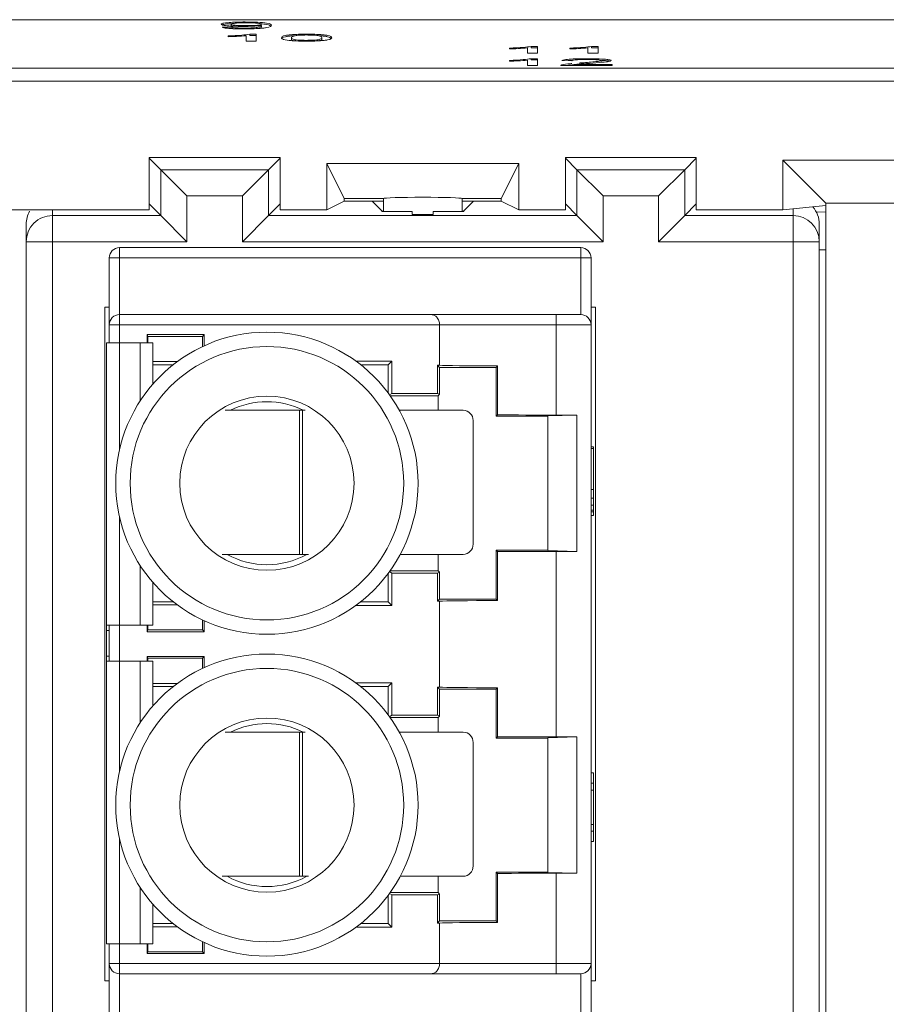
# Paper-space layout 'Sheet3' of a CAD drawing. Units: inches. Extents: x 0.3 to 10.6, y 0.2 to 8.2.
# Drawn here: x 7.6 to 7.8, y 4.4 to 4.7 of the extents above; entities that cross this region are included whole.
import ezdxf

# ---------------------------------------------------------------- set-up
doc = ezdxf.new("R2010")
doc.units = ezdxf.units.IN
doc.header["$MEASUREMENT"] = 0

psp = doc.layouts.new('Sheet3')

# ---------------------------------------------------------------- linework, layer by layer
at = {"color": 7, "linetype": 'Continuous', "lineweight": 15}
for p, q in [((8.225198578045857, 4.67479039918068), (6.975198538152984, 4.67479039918068)), ((7.651737020500483, 4.672890843346734), (7.654301121435326, 4.672913185310859)), ((7.653469231600944, 4.672573875897258), (7.654301121435326, 4.672581135813391)), ((7.654044714397362, 4.673286814327999), (7.654044714397362, 4.673618888269631)), ((7.654044714397362, 4.673286814327999), (7.654339235995023, 4.673143522649983)), ((7.654301121435326, 4.672581135813391), (7.654301121435326, 4.672913185310859)), ((7.654301121435326, 4.672581135813391), (7.654541810877084, 4.672506556674935)), ((7.65739407181641, 4.672445324048966), (7.65739407181641, 4.672645008408862)), ((7.660952530708789, 4.672544860676888), (7.661749037618585, 4.672922620757416)), ((7.66173701720189, 4.673303583023174), (7.66173701720189, 4.673635656964805)), ((7.661749037618585, 4.672922620757416), (7.661749037618585, 4.673254694699048)), ((7.653275481061388, 4.670450069320541), (7.653275481061388, 4.670656084718412)), ((7.657890862744106, 4.669348737598775), (7.657890862744106, 4.670707050796314)), ((7.658804328858333, 4.671091850795516), (7.660454969789988, 4.671091850795516)), ((7.658804328858333, 4.670759801298047), (7.658804328858333, 4.671091850795516)), ((7.658804328858333, 4.670759801298047), (7.660454969789988, 4.670759801298047)), ((7.660454969789988, 4.671091850795516), (7.660454969789988, 4.669348737598775)), ((7.669429326117458, 4.669877073717613), (7.669429326117458, 4.670209123215082)), ((7.673275480575243, 4.670890284235141), (7.673275480575243, 4.671091850795516)), ((7.677121635033028, 4.669877073717613), (7.677121635033028, 4.670209123215082)), ((7.660454969789988, 4.669348737598775), (7.657890862744106, 4.669348737598775)), ((7.724942152606328, 4.667332558667623), (7.724942152606328, 4.667538598509656)), ((7.729557528178004, 4.666231251390019), (7.729557528178004, 4.667589564587558)), ((7.730470994292232, 4.66797436458676), (7.732121635223887, 4.66797436458676)), ((7.730470994292232, 4.667642290645129), (7.730470994292232, 4.66797436458676)), ((7.730470994292232, 4.667642290645129), (7.732121635223887, 4.667642290645129)), ((7.732121635223887, 4.66797436458676), (7.732121635223887, 4.666231251390019)), ((7.740326758215385, 4.667332558667623), (7.740326758215385, 4.667538598509656)), ((7.744942146009142, 4.666231251390019), (7.744942146009142, 4.667589564587558)), ((7.74585561212337, 4.66797436458676), (7.747506253055025, 4.66797436458676)), ((7.74585561212337, 4.667642290645129), (7.74585561212337, 4.66797436458676)), ((7.74585561212337, 4.667642290645129), (7.747506253055025, 4.667642290645129)), ((7.747506253055025, 4.66797436458676), (7.747506253055025, 4.666231251390019)), ((7.724942152606328, 4.664215072458868), (7.724942152606328, 4.664421087856739)), ((7.732121635223887, 4.666231251390019), (7.729557528178004, 4.666231251390019)), ((7.729557528178004, 4.663113765181264), (7.729557528178004, 4.664472078378803)), ((7.730470994292232, 4.664856878378004), (7.732121635223887, 4.664856878378004)), ((7.730470994292232, 4.664524804436374), (7.730470994292232, 4.664856878378004)), ((7.730470994292232, 4.664524804436374), (7.732121635223887, 4.664524804436374)), ((7.732121635223887, 4.664856878378004), (7.732121635223887, 4.663113765181264)), ((7.747506253055025, 4.666231251390019), (7.744942146009142, 4.666231251390019)), ((6.975198538152984, 4.662443335148351), (8.225198578045857, 4.662443335148351)), ((7.732121635223887, 4.663113765181264), (7.729557528178004, 4.663113765181264)), ((7.738018972652898, 4.663162213510473), (7.738018972652898, 4.663113765181264)), ((7.751095988252764, 4.663113765181264), (7.738019070429546, 4.663113765181264)), ((7.740839584513393, 4.664342866538136), (7.73827547746751, 4.664365232946423)), ((7.738287503995245, 4.663113765181264), (7.738287503995245, 4.66326879005707)), ((7.7413123346077, 4.663337233710847), (7.751095988252764, 4.663337233710847)), ((7.7413123346077, 4.663113765181264), (7.7413123346077, 4.663337233710847)), ((7.742898882946425, 4.663433617041863), (7.742898882946425, 4.663765690983495)), ((7.748275486390998, 4.66404154335238), (7.748275486390998, 4.66437359284985)), ((7.751095988252764, 4.663337233710847), (7.751095988252764, 4.663113765181264)), ((6.970134636651607, 4.659122669064525), (8.230262479547235, 4.659122669064525)), ((6.975198538152984, 4.659122669064525), (8.225198578045857, 4.659122669064525)), ((7.633198558825041, 4.639641722998965), (7.666531892366639, 4.639641722998965)), ((7.633198558825041, 4.626308385915701), (7.633198558825041, 4.639641722998965)), ((7.636140887335011, 4.636549389832973), (7.633198558825041, 4.639491709176382)), ((7.663589560801149, 4.636549389832973), (7.666531892366639, 4.639491709176382)), ((7.666531892366639, 4.639641722998965), (7.666531892366639, 4.626308385915701)), ((7.73919856235951, 4.639641722998965), (7.772531892845588, 4.639641722998965)), ((7.73919856235951, 4.626308385915701), (7.73919856235951, 4.639641722998965)), ((7.74214088170292, 4.636549389832973), (7.73919856235951, 4.639491709176382)), ((7.772531892845588, 4.639491709176382), (7.769589561280098, 4.636549389832973)), ((7.772531892845588, 4.639641722998965), (7.772531892845588, 4.626308385915701)), ((7.678414181212535, 4.638105187415822), (7.727316267402573, 4.638105187415822)), ((7.678414181212535, 4.626308385915701), (7.678414181212535, 4.638105187415822)), ((7.678414181212535, 4.638105187415822), (7.6828652247937, 4.629200374729423)), ((7.72286522993245, 4.629200374729423), (7.727316267402573, 4.638105187415822)), ((7.727316267402573, 4.638105187415822), (7.727316267402573, 4.626308385915701)), ((7.841467986489952, 4.63900314370922), (7.794595804628063, 4.63900314370922)), ((7.794595804628063, 4.626308385915701), (7.794595804628063, 4.63900314370922)), ((7.794595804628063, 4.63900314370922), (7.805531890515687, 4.628067045599514)), ((7.642807299212941, 4.629882977955043), (7.636140887335011, 4.636549389832973)), ((7.636140887335011, 4.636549389832973), (7.663589560801149, 4.636549389832973)), ((7.636140887335011, 4.624882729051678), (7.636140887335011, 4.636549389832973)), ((7.663589560801149, 4.636549389832973), (7.656923148923218, 4.629882977955043)), ((7.663589560801149, 4.624882729051678), (7.663589560801149, 4.636549389832973)), ((7.74214088170292, 4.636549389832973), (7.74880729358085, 4.629882977955043)), ((7.74214088170292, 4.636549389832973), (7.769589561280098, 4.636549389832973)), ((7.74214088170292, 4.624882729051678), (7.74214088170292, 4.636549389832973)), ((7.762923149402167, 4.629882977955043), (7.769589561280098, 4.636549389832973)), ((7.769589561280098, 4.636549389832973), (7.769589561280098, 4.624882729051678)), ((7.642807299212941, 4.629882977955043), (7.656923148923218, 4.629882977955043)), ((7.642807299212941, 4.629882977955043), (7.642807299212941, 4.618216304951667)), ((7.656923148923218, 4.618216304951667), (7.656923148923218, 4.629882977955043)), ((7.74880729358085, 4.629882977955043), (7.762923149402167, 4.629882977955043)), ((7.74880729358085, 4.629882977955043), (7.74880729358085, 4.618216304951667)), ((7.762923149402167, 4.618216304951667), (7.762923149402167, 4.629882977955043)), ((7.636140887335011, 4.624882729051678), (7.633198558825041, 4.627825048395087)), ((7.666531892366639, 4.627825048395087), (7.663589560801149, 4.624882729051678)), ((7.678414181212535, 4.626308385915701), (7.6828652247937, 4.628533733541629)), ((7.6828652247937, 4.629200374729423), (7.692865227606148, 4.629200374729423)), ((7.6828652247937, 4.629200374729423), (7.6828652247937, 4.628533733541629)), ((7.6828652247937, 4.628533733541629), (7.692865227606148, 4.628533733541629)), ((7.690069622123443, 4.628421021510355), (7.692230919933723, 4.628533733541629)), ((7.692401277410183, 4.626089366223614), (7.690069622123443, 4.628421021510355)), ((7.692865227606148, 4.629200374729423), (7.692865227606148, 4.628533733541629)), ((7.692865227606148, 4.628533733541629), (7.692865227606148, 4.625932116929059)), ((7.71286522100896, 4.629200374729423), (7.72286522993245, 4.629200374729423)), ((7.71286522100896, 4.628533733541629), (7.71286522100896, 4.629200374729423)), ((7.71286522100896, 4.625932116929059), (7.71286522100896, 4.628533733541629)), ((7.71286522100896, 4.628533733541629), (7.72286522993245, 4.628533733541629)), ((7.715660826491666, 4.628421021510355), (7.713329171204925, 4.626089366223614)), ((7.713499522570344, 4.628533733541629), (7.715660826491666, 4.628421021510355)), ((7.72286522993245, 4.629200374729423), (7.72286522993245, 4.628533733541629)), ((7.72286522993245, 4.628533733541629), (7.727316267402573, 4.626308385915701)), ((7.74214088170292, 4.624882729051678), (7.73919856235951, 4.627825048395087)), ((7.772531892845588, 4.627825048395087), (7.769589561280098, 4.624882729051678)), ((7.794595804628063, 4.626308385915701), (7.805531890515687, 4.627399231091943)), ((7.805531890515687, 4.628067045599514), (7.805531890515687, 4.627399231091943)), ((7.830531888380245, 4.628067045599514), (7.805531890515687, 4.628067045599514)), ((7.805531890515687, 4.627399231091943), (7.805531890515687, 4.201884204455619)), ((7.567198557373801, 4.626308385915701), (7.633198558825041, 4.626308385915701)), ((7.608531891484819, 4.618216304951667), (7.608531891484819, 4.624882729051678)), ((7.608531891484819, 4.624882729051678), (7.636140887335011, 4.624882729051678)), ((7.642807299212941, 4.618216304951667), (7.636140887335011, 4.624882729051678)), ((7.656923148923218, 4.618216304951667), (7.663589560801149, 4.624882729051678)), ((7.74214088170292, 4.624882729051678), (7.663589560801149, 4.624882729051678)), ((7.666531892366639, 4.626308385915701), (7.678414181212535, 4.626308385915701)), ((7.700198555668693, 4.625871079856387), (7.700198555668693, 4.62515190816432)), ((7.705531886835375, 4.62515190816432), (7.705531886835375, 4.625871079856387)), ((7.727316267402573, 4.626308385915701), (7.73919856235951, 4.626308385915701)), ((7.74880729358085, 4.618216304951667), (7.74214088170292, 4.624882729051678)), ((7.762923149402167, 4.618216304951667), (7.769589561280098, 4.624882729051678)), ((7.797198557894168, 4.624882729051678), (7.769589561280098, 4.624882729051678)), ((7.772531892845588, 4.626308385915701), (7.794595804628063, 4.626308385915701)), ((7.797198557894168, 4.622909742954893), (7.797198557894168, 4.624882729051678)), ((7.601865224852888, 4.618216304951667), (7.601865224852888, 4.622696100978459)), ((7.797198557894168, 4.618216304951667), (7.797198557894168, 4.622909742954893)), ((7.803865226435799, 4.622696100978459), (7.803865226435799, 4.618216304951667)), ((7.608531891484819, 4.618216304951667), (7.601865224852888, 4.618216304951667)), ((7.601865224852888, 4.211067130595895), (7.601865224852888, 4.618216304951667)), ((7.608531891484819, 4.211067130595895), (7.608531891484819, 4.618216304951667)), ((7.642807299212941, 4.618216304951667), (7.608531891484819, 4.618216304951667)), ((7.743092260712508, 4.616708259039409), (7.625638190329729, 4.616708259039409)), ((7.625638190329729, 4.614083579359932), (7.625638190329729, 4.616708259039409)), ((7.74880729358085, 4.618216304951667), (7.656923148923218, 4.618216304951667)), ((7.743092260712508, 4.614083579359932), (7.743092260712508, 4.616708259039409)), ((7.797198557894168, 4.618216304951667), (7.762923149402167, 4.618216304951667)), ((7.803865226435799, 4.618216304951667), (7.797198557894168, 4.618216304951667)), ((7.797198557894168, 4.211067130595895), (7.797198557894168, 4.618216304951667)), ((7.803865226435799, 4.211067130595895), (7.803865226435799, 4.618216304951667)), ((7.625638190329729, 4.614083579359932), (7.623013518289054, 4.614083579359932)), ((7.623013518289054, 4.5970232164427), (7.623013518289054, 4.614083579359932)), ((7.743092260712508, 4.614083579359932), (7.625638190329729, 4.614083579359932)), ((7.625638190329729, 4.614083579359932), (7.625638190329729, 4.599647883900095)), ((7.745716928169903, 4.614083579359932), (7.743092260712508, 4.614083579359932)), ((7.743092260712508, 4.599647883900095), (7.743092260712508, 4.614083579359932)), ((7.745716928169903, 4.614083579359932), (7.745716928169903, 4.5970232164427)), ((7.621865224748683, 4.429825051680168), (7.621865224748683, 4.601491719266619)), ((7.621865224748683, 4.601491719266619), (7.623013518289054, 4.601491719266619)), ((7.625638190329729, 4.599647883900095), (7.625638190329729, 4.5970232164427)), ((7.625638190329729, 4.599647883900095), (7.705008476215192, 4.599647883900095)), ((7.736858009397777, 4.599647883900095), (7.736858009397777, 4.5970232164427)), ((7.743092260712508, 4.599647883900095), (7.736858009397777, 4.599647883900095)), ((7.745716928169903, 4.601491719266619), (7.746865229349075, 4.601491719266619)), ((7.746865229349075, 4.601491719266619), (7.746865229349075, 4.429825051680168)), ((7.623013518289054, 4.5970232164427), (7.625638190329729, 4.5970232164427)), ((7.623013518289054, 4.592481564463808), (7.623013518289054, 4.5970232164427)), ((7.625638190329729, 4.5970232164427), (7.707134250546954, 4.5970232164427)), ((7.707134250546954, 4.5970232164427), (7.736858009397777, 4.5970232164427)), ((7.707134250546954, 4.586728985362536), (7.707134250546954, 4.5970232164427)), ((7.736858009397777, 4.574044200787139), (7.736858009397777, 4.5970232164427)), ((7.736858009397777, 4.5970232164427), (7.745716928169903, 4.5970232164427)), ((7.745716928169903, 4.5970232164427), (7.745716928169903, 4.434293554504086)), ((7.632684873925839, 4.594528591927483), (7.647224936791125, 4.594528591927483)), ((7.632684873925839, 4.592481564463808), (7.632684873925839, 4.594528591927483)), ((7.632684873925839, 4.594528591927483), (7.63282230206048, 4.59407045944209)), ((7.646766798194693, 4.59407045944209), (7.647224936791125, 4.594528591927483)), ((7.647224936791125, 4.594528591927483), (7.647224936791125, 4.59171132891719)), ((7.622310718074528, 4.592481564463808), (7.622310718074528, 4.520479525126398)), ((7.625591558507313, 4.592481564463808), (7.622310718074528, 4.592481564463808)), ((7.630840901060904, 4.592481564463808), (7.625591558507313, 4.592481564463808)), ((7.634121741493689, 4.592481564463808), (7.630840901060904, 4.592481564463808)), ((7.646766798194693, 4.59407045944209), (7.63282230206048, 4.59407045944209)), ((7.63282230206048, 4.59407045944209), (7.63282230206048, 4.592481564463808)), ((7.634121741493689, 4.581935277406527), (7.634121741493689, 4.592481564463808)), ((7.646766798194693, 4.591499214700884), (7.646766798194693, 4.59407045944209)), ((7.634121741493689, 4.587673752226286), (7.640346704026836, 4.587673752226286)), ((7.639271362560383, 4.586852611712172), (7.634121741493689, 4.586852611712172)), ((7.685807421916298, 4.587811177305407), (7.694969460520092, 4.587811177305407)), ((7.694010894926857, 4.586852611712172), (7.68707063510133, 4.586852611712172)), ((7.694010894926857, 4.586852611712172), (7.694969460520092, 4.587811177305407)), ((7.694010894926857, 4.579715588604116), (7.694010894926857, 4.586852611712172)), ((7.694969460520092, 4.587811177305407), (7.694969460520092, 4.579574118016175)), ((7.706601710032241, 4.586728985362536), (7.707134250546954, 4.586728985362536)), ((7.706601710032241, 4.579574118016175), (7.706601710032241, 4.586728985362536)), ((7.707134250546954, 4.586196444847824), (7.706601710032241, 4.586728985362536)), ((7.707134250546954, 4.586196444847824), (7.707134250546954, 4.579361099365873)), ((7.707134250546954, 4.586196444847824), (7.721569946006791, 4.586196444847824)), ((7.721919424191811, 4.586545910810763), (7.721569946006791, 4.586196444847824)), ((7.721569946006791, 4.573729249981033), (7.721569946006791, 4.586196444847824)), ((7.721919424191811, 4.586545910810763), (7.721919424191811, 4.574078715943973)), ((7.694395646037734, 4.579191579101964), (7.694969460520092, 4.579574118016175)), ((7.694969460520092, 4.579574118016175), (7.706601710032241, 4.579574118016175)), ((7.706601710032241, 4.579574118016175), (7.707134250546954, 4.579361099365873)), ((7.706751748298986, 4.578978597117905), (7.707134250546954, 4.579361099365873)), ((7.706751748298986, 4.578978597117905), (7.694548171497969, 4.578978597117905)), ((7.706751748298986, 4.575269549965134), (7.706751748298986, 4.578978597117905)), ((7.671498805543989, 4.575269549965134), (7.652529072461743, 4.575269549965134)), ((7.671498805543989, 4.538524144451194), (7.671498805543989, 4.575269549965134)), ((7.671498805543989, 4.575269549965134), (7.672190117002345, 4.575269549965134)), ((7.672190117002345, 4.575269549965134), (7.672190117002345, 4.538524144451194)), ((7.672937802809459, 4.575269549965134), (7.672190117002345, 4.575269549965134)), ((7.713172765233963, 4.575269549965134), (7.696879527343725, 4.575269549965134)), ((7.721569946006791, 4.573729249981033), (7.721919424191811, 4.574078715943973)), ((7.715682752905037, 4.54114881190859), (7.715682752905037, 4.572644882507738)), ((7.734693307737929, 4.573729249981033), (7.721569946006791, 4.573729249981033)), ((7.734693307737929, 4.573803694676597), (7.742077730210228, 4.574044200787139)), ((7.734693307737929, 4.539534079451006), (7.734693307737929, 4.573803694676597)), ((7.736858009397777, 4.574044200787139), (7.742077730210228, 4.574044200787139)), ((7.742077730210228, 4.539293573340464), (7.742077730210228, 4.574044200787139)), ((7.745716928169903, 4.565964598567838), (7.746373095034253, 4.565964598567838)), ((7.745716928169903, 4.565527145843551), (7.746373095034253, 4.565527145843551)), ((7.746373095034253, 4.565527145843551), (7.746373095034253, 4.565964598567838)), ((7.746373095034253, 4.555028463791889), (7.746373095034253, 4.565527145843551)), ((7.745716928169903, 4.555028463791889), (7.746373095034253, 4.555028463791889)), ((7.746373095034253, 4.5528412368367), (7.746373095034253, 4.555028463791889)), ((7.745716928169903, 4.5528412368367), (7.746373095034253, 4.5528412368367)), ((7.746373095034253, 4.551091450383715), (7.746373095034253, 4.5528412368367)), ((7.745716928169903, 4.551091450383715), (7.746373095034253, 4.551091450383715)), ((7.745716928169903, 4.549779116655017), (7.746373095034253, 4.549779116655017)), ((7.745716928169903, 4.549341676152811), (7.746373095034253, 4.549341676152811)), ((7.746373095034253, 4.549779116655017), (7.746373095034253, 4.551091450383715)), ((7.746373095034253, 4.549341676152811), (7.746373095034253, 4.549779116655017)), ((7.746373095034253, 4.54846678292632), (7.746373095034253, 4.549341676152811)), ((7.746373095034253, 4.54846678292632), (7.745716928169903, 4.54846678292632)), ((7.721919424191811, 4.53925904596155), (7.721569946006791, 4.539608511924489)), ((7.721569946006791, 4.539608511924489), (7.734693307737929, 4.539608511924489)), ((7.721569946006791, 4.52714132927978), (7.721569946006791, 4.539608511924489)), ((7.721919424191811, 4.53925904596155), (7.721919424191811, 4.526791851094759)), ((7.742077730210228, 4.539293573340464), (7.734693307737929, 4.539534079451006)), ((7.736858009397777, 4.492023202189602), (7.736858009397777, 4.539293573340464)), ((7.742077730210228, 4.539293573340464), (7.736858009397777, 4.539293573340464)), ((7.651736941056956, 4.538524144451194), (7.671498805543989, 4.538524144451194)), ((7.672190117002345, 4.538524144451194), (7.671498805543989, 4.538524144451194)), ((7.672190117002345, 4.538524144451194), (7.673753321166298, 4.538524144451194)), ((7.697127128372306, 4.538524144451194), (7.713172765233963, 4.538524144451194)), ((7.706751748298986, 4.534359177009698), (7.706751748298986, 4.538524144451194)), ((7.694969460520092, 4.533763656111429), (7.694395646037734, 4.53414619502564)), ((7.694548171497969, 4.534359177009698), (7.706751748298986, 4.534359177009698)), ((7.707134250546954, 4.533976662539649), (7.706601710032241, 4.533763656111429)), ((7.707134250546954, 4.533976662539649), (7.706751748298986, 4.534359177009698)), ((7.707134250546954, 4.533976662539649), (7.707134250546954, 4.52714132927978)), ((7.634121741493689, 4.520479525126398), (7.634121741493689, 4.531402484498996)), ((7.694010894926857, 4.526485150193349), (7.694010894926857, 4.533622173301405)), ((7.694969460520092, 4.533763656111429), (7.694969460520092, 4.525526584600114)), ((7.706601710032241, 4.533763656111429), (7.694969460520092, 4.533763656111429)), ((7.706601710032241, 4.526608776542986), (7.706601710032241, 4.533763656111429)), ((7.634121741493689, 4.526485150193349), (7.639271362560383, 4.526485150193349)), ((7.68707063510133, 4.526485150193349), (7.694010894926857, 4.526485150193349)), ((7.694969460520092, 4.525526584600114), (7.694010894926857, 4.526485150193349)), ((7.706601710032241, 4.526608776542986), (7.707134250546954, 4.52714132927978)), ((7.707134250546954, 4.526608776542986), (7.706601710032241, 4.526608776542986)), ((7.707134250546954, 4.52714132927978), (7.721569946006791, 4.52714132927978)), ((7.707134250546954, 4.504707992876041), (7.707134250546954, 4.526608776542986)), ((7.721569946006791, 4.52714132927978), (7.721919424191811, 4.526791851094759)), ((7.640346704026836, 4.525664021901316), (7.634121741493689, 4.525664021901316)), ((7.694969460520092, 4.525526584600114), (7.685807421916298, 4.525526584600114)), ((7.646766798194693, 4.519267302463431), (7.646766798194693, 4.521838547204637)), ((7.647224936791125, 4.521626432988333), (7.647224936791125, 4.51880916997804)), ((7.622310718074528, 4.520479525126398), (7.625591558507313, 4.520479525126398)), ((7.622310718074528, 4.520479525126398), (7.622310718074528, 4.519167191397701)), ((7.622310718074528, 4.519167191397701), (7.622966886466638, 4.519167191397701)), ((7.622310718074528, 4.519167191397701), (7.622310718074528, 4.512605510532132)), ((7.622966886466638, 4.520479525126398), (7.622966886466638, 4.519167191397701)), ((7.622966886466638, 4.519167191397701), (7.622966886466638, 4.512605510532132)), ((7.623013518289054, 4.511293176803434), (7.623013518289054, 4.520479525126398)), ((7.625591558507313, 4.520479525126398), (7.630840901060904, 4.520479525126398)), ((7.630840901060904, 4.520479525126398), (7.634121741493689, 4.520479525126398)), ((7.632684873925839, 4.51880916997804), (7.632684873925839, 4.520479525126398)), ((7.63282230206048, 4.519267302463431), (7.632684873925839, 4.51880916997804)), ((7.63282230206048, 4.520479525126398), (7.63282230206048, 4.519267302463431)), ((7.63282230206048, 4.519267302463431), (7.646766798194693, 4.519267302463431)), ((7.646766798194693, 4.519267302463431), (7.647224936791125, 4.51880916997804)), ((7.647224936791125, 4.51880916997804), (7.632684873925839, 4.51880916997804)), ((7.622310718074528, 4.512605510532132), (7.622966886466638, 4.512605510532132)), ((7.622310718074528, 4.512605510532132), (7.622310718074528, 4.511293176803434)), ((7.622966886466638, 4.512605510532132), (7.622966886466638, 4.511293176803434)), ((7.632684873925839, 4.512507599440987), (7.647224936791125, 4.512507599440987)), ((7.632684873925839, 4.511293176803434), (7.632684873925839, 4.512507599440987)), ((7.632684873925839, 4.512507599440987), (7.63282230206048, 4.512049460844554)), ((7.646766798194693, 4.512049460844554), (7.63282230206048, 4.512049460844554)), ((7.63282230206048, 4.512049460844554), (7.63282230206048, 4.511293176803434)), ((7.646766798194693, 4.512049460844554), (7.647224936791125, 4.512507599440987)), ((7.646766798194693, 4.509478222214389), (7.646766798194693, 4.512049460844554)), ((7.647224936791125, 4.512507599440987), (7.647224936791125, 4.509690330319653)), ((7.622310718074528, 4.511293176803434), (7.622310718074528, 4.439291140521545)), ((7.625591558507313, 4.511293176803434), (7.622310718074528, 4.511293176803434)), ((7.630840901060904, 4.511293176803434), (7.625591558507313, 4.511293176803434)), ((7.634121741493689, 4.511293176803434), (7.630840901060904, 4.511293176803434)), ((7.634121741493689, 4.499914278808991), (7.634121741493689, 4.511293176803434)), ((7.634121741493689, 4.505652747517709), (7.640346704026836, 4.505652747517709)), ((7.639271362560383, 4.504831613114636), (7.634121741493689, 4.504831613114636)), ((7.685807421916298, 4.505790178707871), (7.694969460520092, 4.505790178707871)), ((7.694010894926857, 4.504831613114636), (7.68707063510133, 4.504831613114636)), ((7.694010894926857, 4.504831613114636), (7.694969460520092, 4.505790178707871)), ((7.694010894926857, 4.49769459611762), (7.694010894926857, 4.504831613114636)), ((7.694969460520092, 4.505790178707871), (7.694969460520092, 4.497553119418638)), ((7.706601710032241, 4.504707992876041), (7.707134250546954, 4.504707992876041)), ((7.706601710032241, 4.497553119418638), (7.706601710032241, 4.504707992876041)), ((7.707134250546954, 4.504175446250287), (7.706601710032241, 4.504707992876041)), ((7.721569946006791, 4.504175446250287), (7.707134250546954, 4.504175446250287)), ((7.707134250546954, 4.504175446250287), (7.707134250546954, 4.497340106879377)), ((7.721919424191811, 4.504524912213226), (7.721569946006791, 4.504175446250287)), ((7.721569946006791, 4.491708251383497), (7.721569946006791, 4.504175446250287)), ((7.721919424191811, 4.504524912213226), (7.721919424191811, 4.492057723457477)), ((7.694395646037734, 4.497170574393387), (7.694969460520092, 4.497553119418638)), ((7.706751748298986, 4.496957598520368), (7.694548171497969, 4.496957598520368)), ((7.694969460520092, 4.497553119418638), (7.706601710032241, 4.497553119418638)), ((7.706601710032241, 4.497553119418638), (7.707134250546954, 4.497340106879377)), ((7.706751748298986, 4.496957598520368), (7.707134250546954, 4.497340106879377)), ((7.706751748298986, 4.493248557478639), (7.706751748298986, 4.496957598520368)), ((7.671498805543989, 4.493248557478639), (7.652529072461743, 4.493248557478639)), ((7.671498805543989, 4.456503148909178), (7.671498805543989, 4.493248557478639)), ((7.671498805543989, 4.493248557478639), (7.672190117002345, 4.493248557478639)), ((7.672190117002345, 4.493248557478639), (7.672190117002345, 4.456503148909178)), ((7.672937802809459, 4.493248557478639), (7.672190117002345, 4.493248557478639)), ((7.713172765233963, 4.493248557478639), (7.696879527343725, 4.493248557478639)), ((7.721569946006791, 4.491708251383497), (7.721919424191811, 4.492057723457477)), ((7.734693307737929, 4.491708251383497), (7.721569946006791, 4.491708251383497)), ((7.742077730210228, 4.492023202189602), (7.734693307737929, 4.491782696079061)), ((7.734693307737929, 4.491782696079061), (7.734693307737929, 4.457513077797949)), ((7.736858009397777, 4.492023202189602), (7.742077730210228, 4.492023202189602)), ((7.742077730210228, 4.457272571687407), (7.742077730210228, 4.492023202189602)), ((7.715682752905037, 4.459127819422094), (7.715682752905037, 4.490623883910203)), ((7.746373095034253, 4.482849986492706), (7.745716928169903, 4.482849986492706)), ((7.746373095034253, 4.482849986492706), (7.746373095034253, 4.48022531292427)), ((7.745716928169903, 4.48022531292427), (7.746373095034253, 4.48022531292427)), ((7.746373095034253, 4.48022531292427), (7.746373095034253, 4.478475532582327)), ((7.745716928169903, 4.478475532582327), (7.746373095034253, 4.478475532582327)), ((7.746373095034253, 4.478475532582327), (7.746373095034253, 4.469726624761567)), ((7.745716928169903, 4.469726624761567), (7.746373095034253, 4.469726624761567)), ((7.746373095034253, 4.469726624761567), (7.746373095034253, 4.467976844419624)), ((7.745716928169903, 4.467976844419624), (7.746373095034253, 4.467976844419624)), ((7.746373095034253, 4.467976844419624), (7.746373095034253, 4.465352173906709)), ((7.745716928169903, 4.465352173906709), (7.746373095034253, 4.465352173906709)), ((7.651736941056956, 4.456503148909178), (7.671498805543989, 4.456503148909178)), ((7.672190117002345, 4.456503148909178), (7.671498805543989, 4.456503148909178)), ((7.672190117002345, 4.456503148909178), (7.673753321166298, 4.456503148909178)), ((7.697127128372306, 4.456503148909178), (7.713172765233963, 4.456503148909178)), ((7.706751748298986, 4.452338175356641), (7.706751748298986, 4.456503148909178)), ((7.721919424191811, 4.457238050419534), (7.721569946006791, 4.457587519437993)), ((7.721569946006791, 4.445120327626723), (7.721569946006791, 4.457587519437993)), ((7.721569946006791, 4.457587519437993), (7.734693307737929, 4.457587519437993)), ((7.721919424191811, 4.457238050419534), (7.721919424191811, 4.444770858608264)), ((7.734693307737929, 4.457513077797949), (7.742077730210228, 4.457272571687407)), ((7.736858009397777, 4.434293554504086), (7.736858009397777, 4.457272571687407)), ((7.742077730210228, 4.457272571687407), (7.736858009397777, 4.457272571687407)), ((7.694010894926857, 4.444464157706854), (7.694010894926857, 4.451601174703869)), ((7.694969460520092, 4.451742651402852), (7.694395646037734, 4.452125196428103)), ((7.694548171497969, 4.452338175356641), (7.706751748298986, 4.452338175356641)), ((7.694969460520092, 4.451742651402852), (7.694969460520092, 4.443505592113619)), ((7.706601710032241, 4.451742651402852), (7.694969460520092, 4.451742651402852)), ((7.707134250546954, 4.451955666997633), (7.706601710032241, 4.451742651402852)), ((7.706601710032241, 4.444587781000969), (7.706601710032241, 4.451742651402852)), ((7.707134250546954, 4.451955666997633), (7.706751748298986, 4.452338175356641)), ((7.707134250546954, 4.451955666997633), (7.707134250546954, 4.445120327626723)), ((7.634121741493689, 4.439291140521545), (7.634121741493689, 4.4493814920125)), ((7.634121741493689, 4.444464157706854), (7.639271362560383, 4.444464157706854)), ((7.640346704026836, 4.44364302330378), (7.634121741493689, 4.44364302330378)), ((7.68707063510133, 4.444464157706854), (7.694010894926857, 4.444464157706854)), ((7.694969460520092, 4.443505592113619), (7.694010894926857, 4.444464157706854)), ((7.706601710032241, 4.444587781000969), (7.707134250546954, 4.445120327626723)), ((7.707134250546954, 4.444587781000969), (7.706601710032241, 4.444587781000969)), ((7.721569946006791, 4.445120327626723), (7.707134250546954, 4.445120327626723)), ((7.707134250546954, 4.434293554504086), (7.707134250546954, 4.444587781000969)), ((7.721569946006791, 4.445120327626723), (7.721919424191811, 4.444770858608264)), ((7.694969460520092, 4.443505592113619), (7.685807421916298, 4.443505592113619)), ((7.622310718074528, 4.439291140521545), (7.625591558507313, 4.439291140521545)), ((7.623013518289054, 4.434293554504086), (7.623013518289054, 4.439291140521545)), ((7.625591558507313, 4.439291140521545), (7.630840901060904, 4.439291140521545)), ((7.630840901060904, 4.439291140521545), (7.634121741493689, 4.439291140521545)), ((7.632684873925839, 4.436788172908264), (7.632684873925839, 4.439291140521545)), ((7.63282230206048, 4.439291140521545), (7.63282230206048, 4.437246311504696)), ((7.646766798194693, 4.437246311504696), (7.646766798194693, 4.439817550134861)), ((7.647224936791125, 4.439605438974076), (7.647224936791125, 4.436788172908264)), ((7.63282230206048, 4.437246311504696), (7.632684873925839, 4.436788172908264)), ((7.647224936791125, 4.436788172908264), (7.632684873925839, 4.436788172908264)), ((7.63282230206048, 4.437246311504696), (7.646766798194693, 4.437246311504696)), ((7.646766798194693, 4.437246311504696), (7.647224936791125, 4.436788172908264)), ((7.625638190329729, 4.434293554504086), (7.623013518289054, 4.434293554504086)), ((7.623013518289054, 4.417233187576484), (7.623013518289054, 4.434293554504086)), ((7.707134250546954, 4.434293554504086), (7.625638190329729, 4.434293554504086)), ((7.625638190329729, 4.434293554504086), (7.625638190329729, 4.43166888246341)), ((7.736858009397777, 4.434293554504086), (7.707134250546954, 4.434293554504086)), ((7.736858009397777, 4.434293554504086), (7.736858009397777, 4.43166888246341)), ((7.745716928169903, 4.434293554504086), (7.736858009397777, 4.434293554504086)), ((7.745716928169903, 4.434293554504086), (7.745716928169903, 4.417233187576484)), ((7.705008500659354, 4.43166888246341), (7.625638190329729, 4.43166888246341)), ((7.625638190329729, 4.43166888246341), (7.625638190329729, 4.417233187576484)), ((7.743092260712508, 4.43166888246341), (7.736858009397777, 4.43166888246341)), ((7.743092260712508, 4.417233187576484), (7.743092260712508, 4.43166888246341)), ((7.623013518289054, 4.429825051680168), (7.621865224748683, 4.429825051680168)), ((7.746865229349075, 4.429825051680168), (7.745716928169903, 4.429825051680168))]:
    psp.add_line(p, q, dxfattribs=at)
at = {"color": 8, "linetype": 'Continuous', "lineweight": 15}
for p, q in [((7.608531891484819, 4.624882729051678), (7.608531891484819, 4.626308385915701)), ((7.797198557894168, 4.624882729051678), (7.797198557894168, 4.626568007360977)), ((7.805531890515687, 4.625742943558851), (7.803036288233987, 4.625789778573364)), ((7.805531890515687, 4.616111870373386), (7.803865226435799, 4.616156175417125)), ((7.625638190329729, 4.5970232164427), (7.625638190329729, 4.592481564463808)), ((7.625591558507313, 4.565037614831988), (7.625591558507313, 4.592481564463808)), ((7.630840901060904, 4.57757377890204), (7.630840901060904, 4.592481564463808)), ((7.625591558507313, 4.520479525126398), (7.625591558507313, 4.548300159295614)), ((7.630840901060904, 4.520479525126398), (7.630840901060904, 4.535763983003481)), ((7.625638190329729, 4.520479525126398), (7.625638190329729, 4.511293176803434)), ((7.625591558507313, 4.483016616234452), (7.625591558507313, 4.511293176803434)), ((7.630840901060904, 4.495552786415544), (7.630840901060904, 4.511293176803434)), ((7.625591558507313, 4.439291140521545), (7.625591558507313, 4.466279154587038)), ((7.630840901060904, 4.439291140521545), (7.630840901060904, 4.453742987461466)), ((7.625638190329729, 4.439291140521545), (7.625638190329729, 4.434293554504086))]:
    psp.add_line(p, q, dxfattribs=at)
at = {"color": 7, "linetype": 'Continuous', "lineweight": 15}
for centre, radius in [((7.663170999044364, 4.556668883128102), 0.03850000000000253), ((7.663170999044364, 4.556668883128102), 0.03483333333333594), ((7.663170999044364, 4.556668883128102), 0.02219187039583993), ((7.663170999044364, 4.474647885752774), 0.03850000000000287), ((7.663170999044364, 4.474647885752774), 0.03483333333333594), ((7.663170999044364, 4.474647885752774), 0.02219187039584075)]:
    psp.add_circle(centre, radius, dxfattribs=at)
for centre, radius, start, end in [((7.608531939060043, 4.618215776905937), 0.006666952145910727, 90.0004088614214, 134.9981246916403), ((7.797198665446898, 4.618216168062239), 0.006666560990306546, 0.001176496620140705, 90.00092436228053), ((7.608531525297693, 4.618216284785476), 0.006666300444834999, 134.9986965025997, 179.9998266748304), ((7.625638190645412, 4.614083581290834), 0.002624671916009902, 89.9999999999806, 179.9999999999903), ((7.743092258886884, 4.614083581290833), 0.002624671916009902, 0, 90), ((7.625638190645412, 4.597023213836765), 0.00262467191601079, 90, 179.9999999965003), ((7.743092258886884, 4.597023213836764), 0.00262467191601079, 0, 90), ((7.663170999044365, 4.556668883128103), 0.02077969260690134, 63.52602062224206, 116.4739793777623), ((7.713114110776303, 4.572700965273762), 0.002569254300795844, 358.7492242283681, 88.69185979038056), ((7.713114105594426, 4.54109273409803), 0.00256925937327251, 271.3082532151176, 1.25066276616766), ((7.663170999044365, 4.556668883128103), 0.02077969260690042, 240.8321444833055, 299.1678555166961), ((7.663170999044365, 4.474647885752775), 0.02077969260690095, 63.52602062223659, 116.4739793777656), ((7.713114101976418, 4.490679964241311), 0.002569263045433838, 358.7492827988372, 88.69166795074234), ((7.713114108176163, 4.45907173615237), 0.002569256911310787, 271.3081968798402, 1.250785736045426), ((7.663170999044365, 4.474647885752775), 0.02077969260690076, 240.8321444833088, 299.1678555166885), ((7.625638190645413, 4.434293555044112), 0.00262467191601079, 180, 270.0000000000008), ((7.743092258886884, 4.434293555044112), 0.00262467191601079, 270.0000000000008, 0)]:
    psp.add_arc(centre, radius, start, end, dxfattribs=at)
for centre, major_axis, ratio, start_param, end_param in [((7.702865224766087, 4.629200384440445), (0.009999999999999787, 0), 0.03492076949172048, 0, 3.14159265358979), ((7.79719855809942, 4.62269610183573), (0, 0.006666920522572005), 0.9999619230641305, 4.712388980386036, 5.427952816661707), ((7.608531891432753, 4.622696101835726), (0, 0.006666920522571117), 0.9999619230641305, 1.057637556750767, 1.570796326793298), ((7.702865224766087, 4.625959543919913), (0.01048187850594662, 0), 0.008726867790769822, 2.837194355813545, 4.455154166266956), ((7.702865224766087, 4.62515190884745), (0.002666666666667261, 0), 0.008726867790740663, 3.141592653629573, 6.283185307179586), ((7.702865224766087, 4.625959543919913), (0.01048187850594662, 0), 0.008726867790769822, 4.969623794502632, 6.587583604955842), ((7.736858011256713, 4.586774797594551), (0.03018372703413074, 0), 0.008726867790734734, 3.316394536963336, 4.194643824994147), ((7.736858011256713, 4.574307605993493), (0.03018372703413074, 0), 0.00872686779061703, 4.19464382499496, 4.71238898038469), ((7.736858011256713, 4.539030160262713), (0.03018372703413074, 8.88178419700125e-16), 0.00872686779061703, 1.570796326794896, 2.088541482185866), ((7.736858011256713, 4.526562968661654), (0.03018372703413074, 0), 0.008726867790734734, 2.088541482185807, 2.966790770214496), ((7.736858011256713, 4.504753800219222), (0.03018372703413074, 0), 0.008726867790764158, 3.316394536966065, 4.194643824992721), ((7.736858011256713, 4.492286608618164), (0.03018372703413074, 0), 0.00872686779061703, 4.19464382499496, 4.71238898038469), ((7.736858011256713, 4.457009162887384), (0.03018372703413074, 0), 0.00872686779061703, 1.570796326794808, 2.088541482186689), ((7.736858011256713, 4.444541971286326), (0.03018372703413074, 0), 0.008726867790764158, 2.088541482188928, 2.96679077021838)]:
    psp.add_ellipse(centre, major_axis=major_axis, ratio=ratio, start_param=start_param, end_param=end_param, dxfattribs=at)
for points, knots in [([(7.651480607351479, 4.673630768132393), (7.651555370230623, 4.673713783647655), (7.65170461379907, 4.673879501339059), (7.653272800510576, 4.67407491846705), (7.655370421382969, 4.674192346281488), (7.656863467931877, 4.67420368758065), (7.657610414872752, 4.674209361448433)], [0, 0, 0, 0, 0.2803258416219221, 0.5595936032797741, 0.7796718320587044, 1, 1, 1, 1]), ([(7.657157690658217, 4.673069627948066), (7.656258767644582, 4.673080397842805), (7.654459435506423, 4.673101955437208), (7.652574614816412, 4.673261139663662), (7.651604428713156, 4.673446009916439), (7.651521910639108, 4.673569138041816), (7.651480607351479, 4.673630768132393)], [0, 0, 0, 0, 0.2790460943736497, 0.5585535112785678, 0.7790400284143354, 1, 1, 1, 1]), ([(7.65726185945485, 4.672443881843405), (7.656476827004361, 4.672449679741679), (7.654909457742637, 4.672461255629445), (7.653083783558505, 4.672579196964512), (7.652059541537459, 4.672732511250542), (7.651844605335963, 4.672838027776377), (7.651737020500483, 4.672890843346734)], [0, 0, 0, 0, 0.2799629010849206, 0.5589644674061521, 0.7792427013943578, 1, 1, 1, 1]), ([(7.651759894125134, 4.673443110300232), (7.651804758940703, 4.673476143609996), (7.651960020368375, 4.67359046033613), (7.653006827452826, 4.67372383735395), (7.654150055778358, 4.673778805148374), (7.654471802796934, 4.673794275132435)], [0, 0, 0, 0, 0.226019080777127, 0.7821729503783904, 1, 1, 1, 1]), ([(7.658003043114855, 4.674008234882976), (7.657374026662592, 4.674001487014118), (7.656115732432735, 4.673987988472994), (7.654808345992302, 4.673876140793976), (7.654131040153113, 4.673747587533613), (7.654073507077295, 4.673661814006952), (7.654044714397362, 4.673618888269631)], [0, 0, 0, 0, 0.2792518803878203, 0.558619776168254, 0.7791093326248507, 1, 1, 1, 1]), ([(7.654044714397362, 4.673618888269631), (7.654095666116694, 4.673567482870721), (7.654197391833468, 4.673464851377249), (7.655203748779587, 4.673344653118066), (7.656551302703192, 4.673278985150793), (7.657475973868022, 4.673273500570076), (7.657938944410884, 4.673270754513523)], [0, 0, 0, 0, 0.280188408850662, 0.5593995079266367, 0.7793971989626208, 1, 1, 1, 1]), ([(7.654301121435326, 4.672913185310859), (7.654396441050038, 4.672874771573403), (7.654586521348644, 4.672798169347215), (7.655289651300247, 4.672703319680505), (7.656330723624505, 4.672652098537462), (7.657039406236557, 4.672647373226511), (7.65739407181641, 4.672645008408862)], [0, 0, 0, 0, 0.280728262190882, 0.5598104027762159, 0.7797037826395717, 1, 1, 1, 1]), ([(7.66173701720189, 4.673297300873524), (7.661056080144514, 4.673226516931931), (7.659838180289141, 4.673099915286015), (7.657977882032998, 4.673078895438999), (7.657157690658217, 4.673069627948066)], [0, 0, 0, 0, 0.5591075935950196, 1, 1, 1, 1]), ([(7.664301124247773, 4.673373053331758), (7.664213225945645, 4.673158438228313), (7.664103213922175, 4.672889829606469), (7.662129849670698, 4.672622751923985), (7.660747170577847, 4.672519529566928), (7.659068907396804, 4.672454248847543), (7.657864378386328, 4.672447338484544), (7.65726185945485, 4.672443881843405)], [0, 0, 0, 0, 0.4985803234748286, 0.6240146728585536, 0.7493270406148145, 0.8746105719950433, 1, 1, 1, 1]), ([(7.65739407181641, 4.672645008408862), (7.657779488942412, 4.67264754826562), (7.658550000152104, 4.672652625850324), (7.659604117186689, 4.672698076825039), (7.660452937276804, 4.672768561748097), (7.66143635237529, 4.672952578708707), (7.661610120311773, 4.673120473015669), (7.661749037618585, 4.673254694699048)], [0, 0, 0, 0, 0.1252073408711926, 0.250309737602743, 0.3753385000159285, 0.5006196482398921, 1, 1, 1, 1]), ([(7.657610414872752, 4.674209361448433), (7.658713816993203, 4.674194954235161), (7.660920673428396, 4.674166139127111), (7.664120942986893, 4.673865577771745), (7.664229044666374, 4.673570082452821), (7.664301124247773, 4.673373053331758)], [0, 0, 0, 0, 0.2499297525011079, 0.4998713274430269, 1, 1, 1, 1]), ([(7.657938944410884, 4.673270754513523), (7.658536862783732, 4.67327651092631), (7.65973193051143, 4.673288016348222), (7.661037338189967, 4.673389367788555), (7.661658430906586, 4.673513290487542), (7.66171079655947, 4.673594828883622), (7.66173701720189, 4.673635656964805)], [0, 0, 0, 0, 0.2795266961485192, 0.5586938765668295, 0.7790282480343329, 1, 1, 1, 1]), ([(7.66173701720189, 4.673635656964805), (7.661698640089932, 4.673687941705768), (7.661622058910634, 4.673792275432768), (7.660728515008356, 4.673920637415127), (7.659416492018993, 4.673997817451934), (7.658474486146763, 4.67400476024356), (7.658003043114855, 4.674008234882976)], [0, 0, 0, 0, 0.2806368209394651, 0.5600082342062509, 0.7797985573175097, 1, 1, 1, 1]), ([(7.661575105183422, 4.673732529179063), (7.662128597795166, 4.673691256578316), (7.663904622541785, 4.673558822723323), (7.663931927703205, 4.673346186415952), (7.663950723295635, 4.673199817555215)], [0, 0, 0, 0, 0.3116469028923681, 1, 1, 1, 1]), ([(7.661749037618585, 4.673254694699048), (7.661747338827668, 4.673262646891445), (7.661744305208645, 4.673276847533742), (7.661739244134247, 4.673291051125727), (7.66173701720189, 4.673297300873524)], [0, 0, 0, 0, 0.5599882195762241, 1, 1, 1, 1]), ([(7.653275481061388, 4.670656084718412), (7.654523275611433, 4.67071754664841), (7.656749778627887, 4.670827216283155), (7.65817697377866, 4.671011044883289), (7.658804328858333, 4.671091850795516)], [0, 0, 0, 0, 0.5604279629639995, 1, 1, 1, 1]), ([(7.657890862744106, 4.670707050796314), (7.657098328164926, 4.670649539051776), (7.655682293617484, 4.670546781873366), (7.654011260495756, 4.670479635024456), (7.653275481061388, 4.670450069320541)], [0, 0, 0, 0, 0.5596859064010754, 1, 1, 1, 1]), ([(7.666865225182616, 4.670208438778545), (7.666941464096507, 4.670409550710456), (7.667036852188779, 4.670661176586783), (7.668734219343826, 4.670920334772654), (7.669984437847726, 4.671023315531478), (7.671576788291603, 4.671083101394629), (7.672708875145178, 4.671088932398758), (7.673275480575243, 4.671091850795516)], [0, 0, 0, 0, 0.4991494337777825, 0.6245224363304209, 0.7495970639137024, 0.8746742241171427, 0.9999999999999999, 0.9999999999999999, 0.9999999999999999, 0.9999999999999999]), ([(7.666865225182616, 4.669876364836914), (7.666934401502707, 4.670078771321175), (7.6670209530663, 4.670332016906817), (7.66874752471863, 4.67058582199556), (7.669612893538809, 4.670669721126846), (7.670236552715069, 4.670691647668431), (7.67033607008712, 4.670695146489389)], [0, 0, 0, 0, 0.6454424158214398, 0.8075603071188743, 0.9692923743563977, 1, 1, 1, 1]), ([(7.668808334402319, 4.669494351472187), (7.668126368043147, 4.669621037358159), (7.66690414747982, 4.669848083887414), (7.666877156096516, 4.670097978618482), (7.666865225182616, 4.670208438778545)], [0, 0, 0, 0, 0.557973233010421, 1, 1, 1, 1]), ([(7.673275480575243, 4.669326395634648), (7.672313308930601, 4.669333598497928), (7.670594272318288, 4.669346467288811), (7.66935428253449, 4.669449144361138), (7.668808334402319, 4.669494351472187)], [0, 0, 0, 0, 0.5597156208020558, 0.9999999999999999, 0.9999999999999999, 0.9999999999999999, 0.9999999999999999]), ([(7.669429326117458, 4.669877073717613), (7.669396529956662, 4.669732720293793), (7.669359645941341, 4.669570374038418), (7.670029005456294, 4.669422321187704), (7.670103190555142, 4.669405912493841)], [0, 0, 0, 0, 0.8891700241941747, 1, 1, 1, 1]), ([(7.670587178852957, 4.670771314498379), (7.670170277235399, 4.670669644281008), (7.669423221036051, 4.670487458933251), (7.669427454969644, 4.670294430393806), (7.669429326117458, 4.670209123215082)], [0, 0, 0, 0, 0.5580592436294416, 1, 1, 1, 1]), ([(7.669429326117458, 4.670209123215082), (7.669450038272497, 4.670066847769433), (7.66947593321887, 4.669888970816095), (7.670253096930455, 4.669685106945376), (7.671032253868974, 4.669602116350172), (7.672050627147841, 4.669538447362195), (7.672867271041834, 4.66953116325235), (7.673275480575243, 4.669527522200107)], [0, 0, 0, 0, 0.5003630867328861, 0.6255686708604269, 0.7505390017231645, 0.8753038399489541, 1, 1, 1, 1]), ([(7.673247437010316, 4.670890724230058), (7.672957193978141, 4.670889075690329), (7.672376935168966, 4.670885779901647), (7.671400256673182, 4.670849638566207), (7.670895408625915, 4.670801006379086), (7.670587178852957, 4.670771314498379)], [0, 0, 0, 0, 0.2804541403701655, 0.5606886900973818, 0.9999999999999999, 0.9999999999999999, 0.9999999999999999, 0.9999999999999999]), ([(7.677121635033028, 4.670209123215082), (7.677103533869426, 4.670352046942628), (7.67708090419764, 4.670530727005202), (7.67627606808272, 4.67073393186286), (7.67551171080805, 4.670818350255977), (7.674475228750941, 4.670880648783226), (7.673656707870259, 4.670887365690778), (7.673247437010316, 4.670890724230058)], [0, 0, 0, 0, 0.5003520141816367, 0.6255289498755452, 0.7505162555302083, 0.8752549518889199, 1, 1, 1, 1]), ([(7.673275480575243, 4.671091850795516), (7.673841903578377, 4.671088679737296), (7.674974281789771, 4.671082340239754), (7.676563844265474, 4.671023074687167), (7.677843248484288, 4.670922046153228), (7.679422291159087, 4.670657089050297), (7.679568721711872, 4.670407715727653), (7.67968573596787, 4.670208438778545)], [0, 0, 0, 0, 0.1253734718587046, 0.2506434008401837, 0.3756972203745441, 0.5011128218368487, 1, 1, 1, 1]), ([(7.673275480575243, 4.669527522200107), (7.673682769986298, 4.669531338317737), (7.674497700304177, 4.669538973846357), (7.675520967007428, 4.66960194343345), (7.676293111879902, 4.669685423197195), (7.677077352876139, 4.669888830420435), (7.677101955811032, 4.67006678342289), (7.677121635033028, 4.670209123215082)], [0, 0, 0, 0, 0.1246560771954827, 0.2494197341181489, 0.3743876738011154, 0.4995896260431802, 1, 1, 1, 1]), ([(7.67968573596787, 4.670208438778545), (7.679607045219243, 4.670007561217512), (7.679508592823314, 4.669756237173485), (7.677816199168914, 4.669497162095269), (7.676566753895636, 4.669394214918447), (7.674972970190875, 4.669334922712049), (7.67384166696527, 4.669329239784696), (7.673275480575243, 4.669326395634648)], [0, 0, 0, 0, 0.4991152950975498, 0.6244583703334763, 0.7495535038768362, 0.874658363623684, 1, 1, 1, 1]), ([(7.676405329418962, 4.670688033238228), (7.676441396240454, 4.670686726237704), (7.676997958145635, 4.670666557376912), (7.677823462274567, 4.670586936160766), (7.679163227716566, 4.670378040935065), (7.679284815249594, 4.670184107444245), (7.679374830670587, 4.670040531829331)], [0, 0, 0, 0, 0.01405105597012671, 0.2168276037923376, 0.4201906133171966, 1, 1, 1, 1]), ([(7.676409301595298, 4.669397748143711), (7.676496799245083, 4.669416898558197), (7.677184991507133, 4.669567521656026), (7.67715116275451, 4.669732804845522), (7.677121635033028, 4.669877073717613)], [0, 0, 0, 0, 0.1271412868320913, 1, 1, 1, 1]), ([(7.724942152606328, 4.667538598509656), (7.726189947317335, 4.667600060355425), (7.728416447924779, 4.667709729707067), (7.729843641064946, 4.667893558649032), (7.730470994292232, 4.66797436458676)], [0, 0, 0, 0, 0.5604286416249787, 1, 1, 1, 1]), ([(7.729557528178004, 4.667589564587558), (7.72876499275976, 4.667532055737214), (7.727348956446401, 4.667429303710552), (7.725677929498466, 4.667362134308908), (7.724942152606328, 4.667332558667623)], [0, 0, 0, 0, 0.559685800970063, 1, 1, 1, 1]), ([(7.740326758215385, 4.667538598509656), (7.741574551936592, 4.66760006042463), (7.743801052993157, 4.667709730008874), (7.74522825444618, 4.667893558669985), (7.74585561212337, 4.66797436458676)], [0, 0, 0, 0, 0.5604280840236544, 1, 1, 1, 1]), ([(7.744942146009142, 4.667589564587558), (7.744149610835748, 4.667532055693547), (7.742733572153679, 4.667429303385238), (7.741062539481429, 4.667362134261182), (7.740326758215385, 4.667332558667623)], [0, 0, 0, 0, 0.5596846918305549, 1, 1, 1, 1]), ([(7.724942152606328, 4.664421087856739), (7.726189948089523, 4.664482546906328), (7.728416453748244, 4.664592211449543), (7.729843641926458, 4.664776062536137), (7.730470994292232, 4.664856878378004)], [0, 0, 0, 0, 0.5604277169956227, 1, 1, 1, 1]), ([(7.729557528178004, 4.664472078378803), (7.728764993979594, 4.664414569572689), (7.727348962688049, 4.6643118178313), (7.7256779301032, 4.664244648148493), (7.724942152606328, 4.664215072458868)], [0, 0, 0, 0, 0.5596869243950541, 0.9999999999999999, 0.9999999999999999, 0.9999999999999999, 0.9999999999999999]), ([(7.73827547746751, 4.664365232946423), (7.738423417367452, 4.664442585212625), (7.738718466673388, 4.664596855510662), (7.740436757107081, 4.664767820115491), (7.742583284595398, 4.664846845203782), (7.743984254922044, 4.664853530808726), (7.744685738971178, 4.664856878378004)], [0, 0, 0, 0, 0.2802333832985837, 0.5588936133854114, 0.7791322997383193, 1, 1, 1, 1]), ([(7.739888083282995, 4.664351177553237), (7.740112914068286, 4.664382861620203), (7.740402758615514, 4.664423707690425), (7.740898584828076, 4.664440116005867), (7.741009801435922, 4.664443796483296)], [0, 0, 0, 0, 0.7756943763203382, 1, 1, 1, 1]), ([(7.744629651841324, 4.664655751812547), (7.744076426033164, 4.664652160067906), (7.742972601198185, 4.664644993632649), (7.741644564932439, 4.664566664145605), (7.74093430121787, 4.664456247508224), (7.740871192342586, 4.664380702803197), (7.740839584513393, 4.664342866538136)], [0, 0, 0, 0, 0.2804110858186935, 0.5594907467528398, 0.7793726924775634, 1, 1, 1, 1]), ([(7.748275486390998, 4.66437359284985), (7.748207902189829, 4.66441816901462), (7.748072624663493, 4.664507393318518), (7.747034030745816, 4.664600579990895), (7.745834185572482, 4.664649475121259), (7.745031481626863, 4.664653657922232), (7.744629651841324, 4.664655751812547)], [0, 0, 0, 0, 0.2790806762858483, 0.5586119667481738, 0.7790432453838266, 1, 1, 1, 1]), ([(7.744685738971178, 4.664856878378004), (7.745558376792323, 4.664851598206668), (7.747299535966736, 4.664841062771983), (7.749383163824623, 4.664720356263272), (7.750654362719937, 4.664554554437742), (7.750777828010914, 4.664435328079482), (7.750839581214801, 4.664375695047787)], [0, 0, 0, 0, 0.2804826972694809, 0.5596422820347049, 0.779747816371829, 1, 1, 1, 1]), ([(7.750839581214801, 4.664375695047787), (7.750704262479019, 4.664292452003384), (7.750432968630467, 4.66412556213591), (7.748283413949723, 4.663884293107942), (7.746426505322362, 4.663745484710026), (7.745290707538086, 4.663660581086622)], [0, 0, 0, 0, 0.2787411794463069, 0.5588344207120105, 1, 1, 1, 1]), ([(7.748498722701042, 4.66441849677556), (7.748818239318784, 4.664403099755268), (7.74971408597185, 4.664359930266328), (7.750156854704763, 4.664277686885291), (7.750441703588894, 4.664224776791207)], [0, 0, 0, 0, 0.3566644097507791, 1, 1, 1, 1]), ([(7.738019070429546, 4.663113765181264), (7.738026256033864, 4.663143311098231), (7.738039088580821, 4.663196076231134), (7.738211593478963, 4.663246570244019), (7.738287503995245, 4.66326879005707)], [0, 0, 0, 0, 0.559951531239158, 1, 1, 1, 1]), ([(7.738287503995245, 4.66326879005707), (7.738878984135793, 4.663380737843917), (7.739543394074619, 4.663506488849083), (7.740714749192399, 4.663595251876036), (7.740843324470188, 4.66360499506209)], [0, 0, 0, 0, 0.8902337337011152, 1, 1, 1, 1]), ([(7.73954436169814, 4.663113765181264), (7.739812354882432, 4.663159729758405), (7.740255207805051, 4.663235685224875), (7.741013087194175, 4.663288667428691), (7.7413123346077, 4.663309587363554)], [0, 0, 0, 0, 0.6051516668514574, 0.9999999999999999, 0.9999999999999999, 0.9999999999999999, 0.9999999999999999]), ([(7.745290707538086, 4.663660581086622), (7.744813707426025, 4.663626257792691), (7.744028052377364, 4.663569724746928), (7.742943595379649, 4.66349019299797), (7.74204117880999, 4.663420638687096), (7.741555241395782, 4.663365030645813), (7.7413123346077, 4.663337233710847)], [0, 0, 0, 0, 0.3400358147750085, 0.5600645531311024, 0.7800883339331566, 1, 1, 1, 1]), ([(7.742898882946425, 4.663765690983495), (7.744177234603395, 4.663860981139399), (7.745956791999597, 4.663993631886006), (7.747922389116858, 4.664200930151448), (7.748158049093165, 4.664316166632707), (7.748275486390998, 4.66437359284985)], [0, 0, 0, 0, 0.5613123946664275, 0.7813872012934931, 1, 1, 1, 1]), ([(7.705008476215192, 4.599647883900095), (7.706191778856947, 4.599647883900095), (7.708619482141905, 4.599647883900095), (7.716367255247864, 4.599647883900095), (7.726134770306476, 4.599647883900096), (7.733358215735401, 4.599647883900095), (7.736858009397777, 4.599647883900095)], [0, 0, 0, 0, 0.245169678668654, 0.5029983144400683, 0.7592003197880214, 1, 1, 1, 1]), ([(7.705008476215192, 4.599647883900095), (7.705301982882652, 4.599601634125372), (7.705785212860556, 4.599525488401626), (7.706370980052415, 4.599058874272718), (7.706725656616435, 4.598582797298545), (7.706957176100555, 4.598086546967974), (7.707104974138292, 4.597560542273499), (7.707124708518553, 4.597198346473083), (7.707134250546954, 4.5970232164427)], [0, 0, 0, 0, 0.303427606395381, 0.4995638320659068, 0.6408648950413086, 0.7699094853003127, 0.8887459247624558, 1, 1, 1, 1]), ([(7.707134250546954, 4.434293554504086), (7.707124694729254, 4.434118383286731), (7.707104933371562, 4.433756130553137), (7.706957155293488, 4.433230084087564), (7.706725651905691, 4.432733902594957), (7.706370899931921, 4.432257817985878), (7.705785162468666, 4.431791245489809), (7.705301947766889, 4.431715115039462), (7.705008500659354, 4.43166888246341)], [0, 0, 0, 0, 0.1112811671624114, 0.2301285999534118, 0.3591643175507967, 0.5004378194552547, 0.6966253792025767, 1, 1, 1, 1]), ([(7.736858009397777, 4.43166888246341), (7.733358215608624, 4.43166888246341), (7.726134769918039, 4.43166888246341), (7.716367256922698, 4.43166888246341), (7.708619478227449, 4.43166888246341), (7.706191793638767, 4.43166888246341), (7.705008500659354, 4.43166888246341)], [0, 0, 0, 0, 0.2407997336943653, 0.4970017959456113, 0.7548304889815983, 1, 1, 1, 1])]:
    psp.add_open_spline(points, degree=3, knots=knots, dxfattribs=at)

doc.saveas('drawing.dxf')
